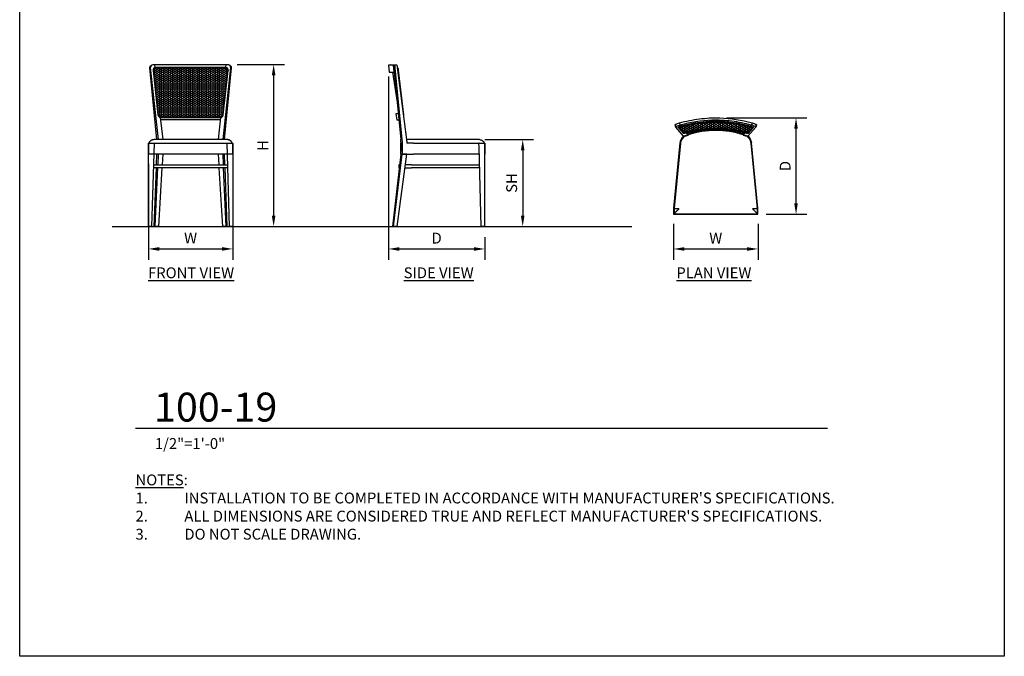
# Model space of a CAD drawing. Units: inches. Extents: x 0 to 204, y 0 to 264.
# Drawn here: x 0 to 204, y 0 to 132 of the extents above; entities that cross this region are included whole.
import ezdxf

# ---------------------------------------------------------------- set-up
doc = ezdxf.new("R2010")
doc.units = ezdxf.units.IN
doc.header["$MEASUREMENT"] = 0
doc.layers.get('0').update_dxf_attribs({"color": 10})
for name, color, linetype in [('A-ANNO-DIMS', 2, 'Continuous'), ('A-ANNO-NOTES', 2, 'Continuous'), ('A-ANNO-TITLE', 4, 'Continuous')]:
    doc.layers.add(name, color=color, linetype=linetype)
doc.styles.add('Arial', font='arial.ttf')
doc.dimstyles.new('ARCH-24', dxfattribs={"dimscale": 24, "dimtxt": 0.09375, "dimasz": 0.09375, "dimexe": 0.09375, "dimexo": 0.09375, "dimgap": 0.046875, "dimtad": 1, "dimdec": 4, "dimzin": 3, "dimdsep": 46, "dimlunit": 4, "dimtxsty": 'Arial', "dimcen": 0, "dimdle": 0.09375, "dimclrd": 256, "dimclre": 256, "dimclrt": 256, "dimadec": 0, "dimazin": 0, "dimtfac": 1, "dimtdec": 4, "dimtmove": 2, "dimatfit": 2, "dimfxl": 1, "dimfrac": 2, "dimtolj": 1, "dimtzin": 0, "dimlwd": -1, "dimlwe": -1, "dimarcsym": 0})

# ---------------------------------------------------------------- blocks, each defined once
blk = doc.blocks.new('*D1')
at = {"layer": 'A-ANNO-DIMS', "transparency": 16777216}
for p, q in [((26.66, 102.11), (26.66, 82.22)), ((44.16, 102.12), (44.16, 82.22)), ((28.91, 84.47), (41.91, 84.47))]:
    blk.add_line(p, q, dxfattribs=at)
for points in [[(28.91, 84.84), (28.91, 84.09), (26.66, 84.47)], [(41.91, 84.84), (41.91, 84.09), (44.16, 84.47)]]:
    blk.add_solid(points, dxfattribs=at)
at = {"layer": 'Defpoints', "color": 0, "transparency": 16777216}
for p in [(26.66, 104.36), (44.16, 104.37), (44.16, 84.47)]:
    blk.add_point(p, dxfattribs=at)
at = {"layer": 'A-ANNO-DIMS', "transparency": 16777216, "insert": (35.41, 86.72), "char_height": 2.25, "attachment_point": 5, "style": 'Arial'}
blk.add_mtext('\\A1;W', dxfattribs=at)
blk = doc.blocks.new('*D2')
at = {"layer": 'A-ANNO-DIMS', "transparency": 16777216}
for p, q in [((76.39, 120.2), (76.39, 82.21)), ((96.39, 86.88), (96.39, 82.21)), ((78.64, 84.46), (94.14, 84.46))]:
    blk.add_line(p, q, dxfattribs=at)
for points in [[(78.64, 84.83), (78.64, 84.08), (76.39, 84.46)], [(94.14, 84.83), (94.14, 84.08), (96.39, 84.46)]]:
    blk.add_solid(points, dxfattribs=at)
at = {"layer": 'Defpoints', "color": 0, "transparency": 16777216}
for p in [(76.39, 122.45), (96.39, 89.13), (96.39, 84.46)]:
    blk.add_point(p, dxfattribs=at)
at = {"layer": 'A-ANNO-DIMS', "transparency": 16777216, "insert": (86.39, 86.71), "char_height": 2.25, "attachment_point": 5, "style": 'Arial'}
blk.add_mtext('\\A1;D', dxfattribs=at)
blk = doc.blocks.new('*D3')
at = {"layer": 'A-ANNO-DIMS', "transparency": 16777216}
for p, q in [((96.39, 107.13), (106.47, 107.13)), ((104.22, 104.88), (104.22, 91.38)), ((103.72, 89.13), (106.47, 89.13))]:
    blk.add_line(p, q, dxfattribs=at)
for points in [[(103.84, 104.88), (104.59, 104.88), (104.22, 107.13)], [(103.84, 91.38), (104.59, 91.38), (104.22, 89.13)]]:
    blk.add_solid(points, dxfattribs=at)
at = {"layer": 'Defpoints', "color": 0, "transparency": 16777216}
for p in [(94.14, 107.13), (101.47, 89.13), (104.22, 89.13)]:
    blk.add_point(p, dxfattribs=at)
at = {"layer": 'A-ANNO-DIMS', "transparency": 16777216, "insert": (101.93, 98.13), "char_height": 2.25, "attachment_point": 5, "rotation": 90, "style": 'Arial'}
blk.add_mtext('\\A1;SH', dxfattribs=at)
blk = doc.blocks.new('*D4')
at = {"layer": 'A-ANNO-DIMS', "transparency": 16777216}
for p, q in [((45.05, 122.7), (54.86, 122.7)), ((52.61, 120.45), (52.61, 91.38)), ((46.25, 89.13), (54.86, 89.13))]:
    blk.add_line(p, q, dxfattribs=at)
for points in [[(52.24, 120.45), (52.99, 120.45), (52.61, 122.7)], [(52.24, 91.38), (52.99, 91.38), (52.61, 89.13)]]:
    blk.add_solid(points, dxfattribs=at)
at = {"layer": 'Defpoints', "color": 0, "transparency": 16777216}
for p in [(42.8, 122.7), (44, 89.13), (52.61, 89.13)]:
    blk.add_point(p, dxfattribs=at)
at = {"layer": 'A-ANNO-DIMS', "transparency": 16777216, "insert": (50.36, 105.91), "char_height": 2.25, "attachment_point": 5, "rotation": 90, "style": 'Arial'}
blk.add_mtext('\\A1;H', dxfattribs=at)
blk = doc.blocks.new('*D5')
at = {"layer": 'A-ANNO-DIMS', "transparency": 16777216}
for p, q in [((146.47, 111.65), (163.1, 111.65)), ((160.85, 93.9), (160.85, 109.4)), ((154.63, 91.65), (163.1, 91.65))]:
    blk.add_line(p, q, dxfattribs=at)
for points in [[(160.47, 109.4), (161.22, 109.4), (160.85, 111.65)], [(160.47, 93.9), (161.22, 93.9), (160.85, 91.65)]]:
    blk.add_solid(points, dxfattribs=at)
at = {"layer": 'Defpoints', "color": 0, "transparency": 16777216}
for p in [(144.22, 111.65), (160.85, 111.65), (152.38, 91.65)]:
    blk.add_point(p, dxfattribs=at)
at = {"layer": 'A-ANNO-DIMS', "transparency": 16777216, "insert": (158.6, 101.65), "char_height": 2.25, "attachment_point": 5, "rotation": 90, "style": 'Arial'}
blk.add_mtext('\\A1;D', dxfattribs=at)
blk = doc.blocks.new('*D6')
at = {"layer": 'A-ANNO-DIMS', "transparency": 16777216}
for p, q in [((135.47, 89.67), (135.47, 82.21)), ((152.97, 89.67), (152.97, 82.21)), ((137.72, 84.46), (150.72, 84.46))]:
    blk.add_line(p, q, dxfattribs=at)
for points in [[(137.72, 84.83), (137.72, 84.08), (135.47, 84.46)], [(150.72, 84.83), (150.72, 84.08), (152.97, 84.46)]]:
    blk.add_solid(points, dxfattribs=at)
at = {"layer": 'Defpoints', "color": 0, "transparency": 16777216}
for p in [(135.47, 91.92), (152.97, 91.92), (152.97, 84.46)]:
    blk.add_point(p, dxfattribs=at)
at = {"layer": 'A-ANNO-DIMS', "transparency": 16777216, "insert": (144.22, 86.71), "char_height": 2.25, "attachment_point": 5, "style": 'Arial'}
blk.add_mtext('\\A1;W', dxfattribs=at)
blk = doc.blocks.new('DWGTITLE-A')
at = {"style": 'Arial'}
for tag, p, height in [('TITLE1', (15.29, 36.89), 24), ('TITLE2', (15.29, 5.47), 24), ('SCALE', (16.05, -17.26), 9)]:
    blk.add_attdef(tag, p, '', height=height, dxfattribs=at)
blk = doc.blocks.new('100-19-FR')
h = blk.add_hatch()
h.set_pattern_fill('HONEY', color=9, scale=2)
h.set_pattern_definition([(0, (-35.40636, -89.1276), (0.375, 0.21650635), [0.25, -0.5]), (120, (-35.40636, -89.1276), (-0.375, 0.21650635), [0.25, -0.5]), (60, (-35.40636, -89.1276), (8e-17, 0.4330127), [-0.5, 0.25])])
h.paths.add_polyline_path([(7.65, 32.38), (7.65, 32.46), (7.63, 32.54), (7.6, 32.62), (7.56, 32.69), (7.5, 32.75), (7.44, 32.8), (7.32, 32.85), (7.21, 32.86), (2.88, 32.86), (-1.66, 32.86), (-7.21, 32.86), (-7.29, 32.86), (-7.37, 32.83), (-7.44, 32.8), (-7.51, 32.74), (-7.57, 32.68), (-7.61, 32.61), (-7.64, 32.49), (-7.65, 32.43), (-7.65, 32.38), (-6.64, 23.14), (-6.63, 23.06), (-6.59, 22.98), (-6.55, 22.91), (-6.49, 22.85), (-6.42, 22.81), (-6.31, 22.76), (-6.2, 22.75), (-1.84, 22.75), (2.98, 22.75), (6.2, 22.75), (6.29, 22.75), (6.37, 22.78), (6.44, 22.82), (6.51, 22.87), (6.56, 22.93), (6.59, 22.98), (6.63, 23.06), (6.64, 23.14)])
for p, q in [((-8.28, 32.98), (-8.43, 32.9)), ((-6.96, 18.02), (-8.43, 32.9)), ((-6.65, 18.02), (-8.28, 32.98)), ((-8.27, 32.98), (-8.28, 32.98)), ((-8.03, 33.46), (-8.18, 33.38)), ((-7.39, 33.5), (-7.82, 33.5)), ((-7.33, 32.97), (-7.39, 33.5)), ((-7.21, 32.99), (-7.21, 32.99)), ((8.28, 32.98), (6.65, 18)), ((8.43, 32.9), (6.96, 18)), ((7.2, 32.97), (7.19, 32.96)), ((7.19, 32.96), (7.19, 32.94)), ((7.19, 32.94), (7.19, 32.93)), ((7.19, 32.93), (7.19, 32.91)), ((7.2, 32.88), (7.2, 32.87)), ((7.21, 32.99), (7.21, 32.99)), ((7.33, 32.97), (7.38, 33.49)), ((8.18, 33.38), (8.03, 33.46)), ((8.28, 32.98), (8.27, 32.98)), ((8.43, 32.9), (8.28, 32.98)), ((-7.77, 32.36), (-6.77, 23.13)), ((-6.64, 23.14), (-7.65, 32.38)), ((7.65, 32.38), (6.64, 23.14)), ((6.77, 23.13), (7.77, 32.36)), ((-6.2, 22.62), (-6.21, 22.62)), ((-5.7, 18.02), (-6.2, 22.62)), ((-6.19, 22.73), (-6.19, 22.72)), ((-6.19, 22.72), (-6.19, 22.7)), ((-6.19, 22.7), (-6.19, 22.69)), ((-6.19, 22.69), (-6.19, 22.67)), ((-6.19, 22.67), (-6.19, 22.66)), ((-6.19, 22.66), (-6.19, 22.64)), ((6.2, 22.62), (5.7, 18)), ((6.19, 22.7), (6.19, 22.69)), ((6.2, 22.62), (6.21, 22.62)), ((6.66, 23.14), (6.68, 23.14)), ((6.71, 23.14), (6.73, 23.14)), ((6.73, 23.14), (6.74, 23.14)), ((6.77, 23.13), (6.77, 23.13)), ((6.15, 22.12), (-6.15, 22.12)), ((-8.75, 0), (-8.75, 17.25)), ((-8.75, 17.25), (-7.5, 17.25)), ((-8.75, 17.25), (8.75, 17.25)), ((-8.75, 17.25), (-8.75, 15)), ((-8, 0), (-7.5, 17.25)), ((7.63, 18), (-7.62, 18)), ((-6.65, 18.02), (-6.96, 18.02)), ((-5.7, 18.02), (-6.65, 18.02)), ((7.5, 17.25), (8.75, 17.25)), ((7.5, 17.25), (8, 0)), ((8.75, 17.25), (8.75, 0)), ((8.75, 15), (8.75, 17.25)), ((8.75, 15), (-8.75, 15)), ((-7.04, 12.75), (-6.96, 15)), ((-6.75, 12.75), (-6.65, 15)), ((-5.83, 12.75), (-5.7, 15)), ((5.7, 15), (5.83, 12.75)), ((6.65, 15), (6.75, 12.75)), ((6.96, 15), (7.04, 12.75)), ((-7.63, 12.75), (7.63, 12.75)), ((7.65, 12.12), (-7.65, 12.12)), ((-7.54, 0), (-7.07, 12.12)), ((-7.31, 0), (-6.78, 12.12)), ((-6.59, 0), (-5.87, 12.12)), ((5.87, 12.12), (6.59, 0)), ((6.78, 12.12), (7.31, 0)), ((7.07, 12.12), (7.54, 0)), ((-8, 0), (-8.75, 0)), ((-7.31, 0), (-7.54, 0)), ((-6.59, 0), (-7.31, 0)), ((7.31, 0), (6.59, 0)), ((7.54, 0), (7.31, 0)), ((8.75, 0), (8, 0))]:
    blk.add_line(p, q)
at = {"flags": 128}
for points in [[(-8.43, 32.9), (-8.43, 33.02), (-8.4, 33.13), (-8.35, 33.23), (-8.28, 33.31), (-8.18, 33.37)], [(-7.21, 32.99), (-7.3, 32.98), (-7.39, 32.96), (-7.48, 32.92), (-7.56, 32.87), (-7.63, 32.8), (-7.69, 32.73), (-7.73, 32.64), (-7.77, 32.5), (-7.77, 32.36)], [(-7.21, 32.86), (-7.29, 32.86), (-7.37, 32.83), (-7.44, 32.8), (-7.51, 32.74), (-7.57, 32.68), (-7.61, 32.61), (-7.64, 32.49), (-7.65, 32.43), (-7.65, 32.38)], [(7.21, 32.99), (2.88, 32.99), (-1.66, 32.99), (-7.21, 32.99)], [(-7.19, 32.93), (-7.19, 32.94), (-7.19, 32.96), (-7.2, 32.97), (-7.2, 32.98), (-7.2, 32.99), (-7.21, 32.99)], [(7.21, 32.86), (2.88, 32.86), (-1.66, 32.86), (-7.21, 32.86)], [(-7.2, 32.87), (-7.2, 32.88), (-7.19, 32.9), (-7.19, 32.91), (-7.19, 32.93)], [(7.19, 32.91), (7.19, 32.9), (7.2, 32.88)], [(7.21, 32.99), (7.2, 32.99), (7.2, 32.98), (7.2, 32.97)], [(7.77, 32.36), (7.77, 32.46), (7.76, 32.55), (7.73, 32.64), (7.69, 32.72), (7.63, 32.8), (7.56, 32.86), (7.49, 32.92), (7.35, 32.97), (7.21, 32.99)], [(7.65, 32.38), (7.65, 32.46), (7.63, 32.54), (7.6, 32.62), (7.56, 32.69), (7.5, 32.75), (7.44, 32.8), (7.32, 32.85), (7.21, 32.86)], [(8.19, 33.37), (8.28, 33.31), (8.35, 33.23), (8.4, 33.13), (8.43, 33.02), (8.43, 32.9)], [(-7.71, 32.38), (-7.73, 32.37), (-7.74, 32.37), (-7.76, 32.37), (-7.77, 32.37), (-7.77, 32.36)], [(-7.68, 32.38), (-7.7, 32.38), (-7.71, 32.38)], [(-7.65, 32.38), (-7.65, 32.38), (-7.65, 32.38), (-7.66, 32.38), (-7.67, 32.38), (-7.68, 32.38)], [(-6.77, 23.13), (-6.75, 23.03), (-6.72, 22.95), (-6.67, 22.86), (-6.61, 22.79), (-6.54, 22.73), (-6.46, 22.68), (-6.33, 22.64), (-6.2, 22.62)], [(-6.64, 23.14), (-6.63, 23.06), (-6.59, 22.98), (-6.55, 22.91), (-6.49, 22.85), (-6.42, 22.81), (-6.31, 22.76), (-6.2, 22.75)], [(-6.2, 22.75), (-1.84, 22.75), (2.98, 22.75), (6.2, 22.75)], [(-6.2, 22.74), (-6.2, 22.74), (-6.19, 22.73)], [(-6.19, 22.64), (-6.19, 22.63), (-6.2, 22.62), (-6.2, 22.62), (-6.2, 22.62)], [(-6.2, 22.62), (-1.84, 22.62), (2.98, 22.62), (6.2, 22.62)], [(6.2, 22.74), (6.2, 22.74), (6.19, 22.73), (6.19, 22.72), (6.19, 22.7)], [(6.19, 22.69), (6.19, 22.67), (6.19, 22.66), (6.19, 22.64), (6.19, 22.63), (6.2, 22.62), (6.2, 22.62), (6.2, 22.62)], [(6.2, 22.75), (6.29, 22.75), (6.37, 22.78), (6.44, 22.82), (6.51, 22.87), (6.56, 22.93), (6.59, 22.98), (6.63, 23.06), (6.64, 23.14)], [(6.2, 22.62), (6.3, 22.63), (6.39, 22.65), (6.48, 22.69), (6.55, 22.74), (6.62, 22.81), (6.68, 22.88), (6.74, 23), (6.77, 23.13)], [(6.64, 23.14), (6.65, 23.14), (6.65, 23.14), (6.66, 23.14)], [(6.68, 23.14), (6.69, 23.14), (6.71, 23.14)], [(6.74, 23.14), (6.75, 23.13), (6.76, 23.13), (6.77, 23.13)]]:
    blk.add_lwpolyline(points, dxfattribs=at)
for centre, major_axis, start_param, end_param in [((-7.8, 33.01), (-0.226, 0.446), 5.837279, 7.471744), ((-2.95, -201.36), (107.63, 211.89), 0.446944, 0.449309), ((7.8, 33.01), (0.226, 0.446), 5.094626, 6.525103)]:
    blk.add_ellipse(centre, major_axis=major_axis, ratio=0.941083, start_param=start_param, end_param=end_param)
for points, knots in [([(7.38, 33.49), (6.05, 33.49), (3.33, 33.49), (-1.67, 33.49), (-5.25, 33.49), (-7.38, 33.49)], [-1, -1, -1, -1, -0.722222, -0.444444, 0, 0, 0, 0]), ([(-8.62, 17.25), (-8.62, 17.25), (-8.62, 17.25), (-8.62, 17.26), (-8.62, 17.27), (-8.62, 17.27), (-8.62, 17.28), (-8.62, 17.28), (-8.61, 17.29), (-8.61, 17.3), (-8.61, 17.31), (-8.6, 17.32), (-8.6, 17.32), (-8.6, 17.33), (-8.59, 17.34), (-8.59, 17.35), (-8.58, 17.36), (-8.58, 17.38), (-8.57, 17.41), (-8.56, 17.42), (-8.55, 17.43)], [-1, -1, -1, -1, -0.9375, -0.875, -0.8125, -0.78125, -0.75, -0.71875, -0.6875, -0.625, -0.5625, -0.53125, -0.5, -0.46875, -0.4375, -0.375, -0.3125, -0.25, -0.125, 0, 0, 0, 0]), ([(-7.62, 18), (-7.7, 18), (-7.85, 17.98), (-8.03, 17.92), (-8.17, 17.85), (-8.29, 17.76), (-8.43, 17.63), (-8.52, 17.5), (-8.55, 17.43)], [-1, -1, -1, -1, -0.8, -0.6, -0.5, -0.4, -0.2, 0, 0, 0, 0]), ([(-8.55, 17.43), (-8.55, 17.42), (-8.54, 17.41), (-8.52, 17.38), (-8.51, 17.36), (-8.5, 17.35), (-8.5, 17.34), (-8.49, 17.33), (-8.48, 17.32), (-8.48, 17.32), (-8.47, 17.31), (-8.46, 17.3), (-8.45, 17.29), (-8.44, 17.28), (-8.44, 17.28), (-8.43, 17.27), (-8.42, 17.27), (-8.41, 17.26), (-8.39, 17.25), (-8.38, 17.25), (-8.37, 17.25)], [-1, -1, -1, -1, -0.875, -0.75, -0.6875, -0.625, -0.5625, -0.53125, -0.5, -0.46875, -0.4375, -0.375, -0.3125, -0.28125, -0.25, -0.21875, -0.1875, -0.125, -0.0625, 0, 0, 0, 0]), ([(-8.38, 17.67), (-8.37, 17.68), (-8.35, 17.71), (-8.33, 17.73), (-8.31, 17.74)], [0.36481491, 0.36481491, 0.36481491, 0.36481491, 0.4, 0.437694, 0.437694, 0.437694, 0.437694]), ([(8.55, 17.43), (8.52, 17.5), (8.45, 17.6), (8.35, 17.71), (8.25, 17.8), (8.16, 17.86), (8.08, 17.9), (8.03, 17.92), (7.96, 17.95), (7.88, 17.97), (7.77, 17.99), (7.68, 18), (7.63, 18)], [0, 0, 0, 0, 0.2, 0.3, 0.4, 0.55, 0.5875, 0.625, 0.7, 0.775, 0.85, 1, 1, 1, 1]), ([(8.11, 17.88), (8.12, 17.88), (8.15, 17.86), (8.17, 17.84), (8.19, 17.83)], [-0.62620886, -0.62620886, -0.62620886, -0.62620886, -0.6, -0.55535464, -0.55535464, -0.55535464, -0.55535464]), ([(8.31, 17.74), (8.33, 17.73), (8.35, 17.71), (8.37, 17.68), (8.38, 17.67)], [-0.437694, -0.437694, -0.437694, -0.437694, -0.4, -0.36481491, -0.36481491, -0.36481491, -0.36481491]), ([(8.38, 17.25), (8.38, 17.25), (8.39, 17.25), (8.41, 17.26), (8.42, 17.27), (8.43, 17.27), (8.44, 17.28), (8.44, 17.28), (8.45, 17.29), (8.46, 17.3), (8.47, 17.31), (8.48, 17.32), (8.48, 17.32), (8.49, 17.33), (8.5, 17.34), (8.5, 17.35), (8.51, 17.36), (8.52, 17.38), (8.54, 17.41), (8.55, 17.42), (8.55, 17.43)], [-1, -1, -1, -1, -0.9375, -0.875, -0.8125, -0.78125, -0.75, -0.71875, -0.6875, -0.625, -0.5625, -0.53125, -0.5, -0.46875, -0.4375, -0.375, -0.3125, -0.25, -0.125, 0, 0, 0, 0]), ([(8.48, 17.55), (8.5, 17.53), (8.51, 17.5), (8.53, 17.48), (8.53, 17.47)], [-0.24618966, -0.24618966, -0.24618966, -0.24618966, -0.2, -0.17668048, -0.17668048, -0.17668048, -0.17668048]), ([(8.55, 17.43), (8.56, 17.42), (8.57, 17.41), (8.58, 17.38), (8.58, 17.36), (8.59, 17.35), (8.59, 17.34), (8.6, 17.33), (8.6, 17.32), (8.6, 17.32), (8.61, 17.31), (8.61, 17.3), (8.61, 17.29), (8.62, 17.28), (8.62, 17.28), (8.62, 17.27), (8.62, 17.27), (8.62, 17.26), (8.62, 17.25), (8.63, 17.25), (8.63, 17.25)], [-1, -1, -1, -1, -0.875, -0.75, -0.6875, -0.625, -0.5625, -0.53125, -0.5, -0.46875, -0.4375, -0.375, -0.3125, -0.28125, -0.25, -0.21875, -0.1875, -0.125, -0.0625, 0, 0, 0, 0])]:
    blk.add_open_spline(points, degree=3, knots=knots)
for points in [[(7.65, 32.38), (7.65, 32.38), (7.65, 32.38), (7.66, 32.38), (7.66, 32.38), (7.67, 32.38)], [(7.67, 32.38), (7.67, 32.38), (7.68, 32.38), (7.68, 32.38)], [(7.68, 32.38), (7.69, 32.38), (7.69, 32.38), (7.7, 32.38)], [(7.7, 32.38), (7.7, 32.38), (7.71, 32.38), (7.71, 32.38)], [(7.71, 32.38), (7.72, 32.38), (7.73, 32.37), (7.73, 32.37)], [(7.73, 32.37), (7.74, 32.37), (7.74, 32.37), (7.74, 32.37)], [(7.74, 32.37), (7.75, 32.37), (7.76, 32.37), (7.77, 32.37), (7.77, 32.36), (7.77, 32.36)], [(-6.74, 23.14), (-6.74, 23.13), (-6.75, 23.13), (-6.76, 23.13), (-6.76, 23.13), (-6.77, 23.13)], [(-6.77, 23.13), (-6.77, 23.13), (-6.76, 23.12), (-6.76, 23.12), (-6.74, 23.12), (-6.74, 23.12), (-6.73, 23.12)], [(-6.73, 23.14), (-6.73, 23.14), (-6.74, 23.14), (-6.74, 23.14)], [(-6.71, 23.14), (-6.72, 23.14), (-6.72, 23.14), (-6.73, 23.14)], [(-6.69, 23.14), (-6.7, 23.14), (-6.7, 23.14), (-6.71, 23.14)], [(-6.68, 23.14), (-6.68, 23.14), (-6.69, 23.14), (-6.69, 23.14)], [(-6.66, 23.14), (-6.67, 23.14), (-6.67, 23.14), (-6.68, 23.14)], [(-6.64, 23.14), (-6.64, 23.14), (-6.65, 23.14), (-6.65, 23.14), (-6.66, 23.14), (-6.66, 23.14)], [(-8.62, 17.25), (-8.62, 17.26), (-8.62, 17.26), (-8.62, 17.27)], [(-8.53, 17.47), (-8.52, 17.49), (-8.5, 17.52), (-8.48, 17.55)], [(-8.19, 17.83), (-8.16, 17.85), (-8.14, 17.87), (-8.11, 17.88)], [(-7.95, 17.95), (-7.92, 17.96), (-7.9, 17.96), (-7.87, 17.97)], [(7.87, 17.97), (7.9, 17.96), (7.92, 17.96), (7.95, 17.95)], [(8.62, 17.27), (8.62, 17.26), (8.62, 17.26), (8.63, 17.25)]]:
    blk.add_open_spline(points, degree=3)
blk = doc.blocks.new('100-19-SD')
for p, q in [((-9.5, 33.49), (-9.99, 33.44)), ((-9.99, 33.44), (-9.81, 32)), ((-8.93, 33.44), (-8.46, 33.5)), ((-8.79, 33.43), (-8.93, 33.44)), ((-8.93, 33.44), (-7.43, 18.02)), ((-8.79, 32), (-8.93, 33.44)), ((-7.13, 18.02), (-8.57, 32.9)), ((-8.46, 33.5), (-8.32, 33.5)), ((-6.17, 18.02), (-8.09, 32.98)), ((-8.04, 32.81), (-8.07, 32.87)), ((-8.07, 32.87), (-8.04, 32.81)), ((-8, 32.7), (-8.04, 32.81)), ((-8.04, 32.81), (-8, 32.72)), ((-8, 32.72), (-7.98, 32.64)), ((-7.98, 32.63), (-8, 32.7)), ((-9.81, 32), (-8.79, 32)), ((-9.13, 32), (-8.19, 25.8)), ((-7.98, 32.64), (-7.95, 32.51)), ((-7.96, 32.55), (-7.98, 32.63)), ((-7.94, 32.46), (-7.96, 32.55)), ((-7.95, 32.51), (-7.93, 32.38)), ((-7.93, 32.38), (-7.94, 32.46)), ((-6.83, 23.17), (-7.93, 32.38)), ((-8.43, 23.37), (-8.29, 22.12)), ((-7.95, 23.37), (-8.43, 23.37)), ((-8.29, 22.12), (-7.83, 22.12)), ((-7.49, 17.25), (-7.49, 15)), ((-7.41, 17.25), (-7.49, 17.25)), ((-7.43, 18), (-7.43, 18.02)), ((-6.18, 18.02), (-6.17, 18)), ((-4.78, 17.25), (-6.18, 17.25)), ((8.8, 18), (-6.17, 18)), ((-4.78, 17.25), (8.73, 17.25)), ((8.75, 17.25), (8.73, 17.25)), ((8.77, 17.25), (8.75, 17.25)), ((8.77, 16.42), (8.76, 17.25)), ((8.77, 17.25), (10, 17.25)), ((8.77, 17.25), (10, 17.25)), ((9.25, 0), (8.77, 16.42)), ((8.87, 18), (8.8, 18)), ((10, 0), (10, 17.25)), ((10, 17.25), (10, 15)), ((-7.43, 15), (-9.17, 0)), ((-8.94, 0), (-7.13, 15)), ((-8.22, 0), (-6.17, 15)), ((-7.49, 15), (-7.44, 15)), ((-6.17, 15), (-7.13, 15)), ((-7.13, 15), (-6.17, 15)), ((-6.18, 15), (-4.78, 15)), ((8.73, 15), (-4.78, 15)), ((8.73, 15), (8.77, 15)), ((8.82, 15), (8.77, 15)), ((-7.87, 12.75), (-7.87, 12.13)), ((-7.7, 12.75), (-7.87, 12.75)), ((-5.2, 12.75), (-6.49, 12.75)), ((-5.2, 12.75), (8.88, 12.75)), ((-7.87, 12.13), (-7.77, 12.13)), ((-6.58, 12.13), (-5.2, 12.13)), ((8.9, 12.13), (-5.2, 12.13)), ((-8.94, 0), (-9.17, 0)), ((-8.22, 0), (-8.94, 0)), ((10, 0), (9.25, 0))]:
    blk.add_line(p, q)
at = {"flags": 128}
blk.add_lwpolyline([(-8.57, 32.9), (-8.59, 33.02), (-8.61, 33.13), (-8.64, 33.23), (-8.67, 33.31), (-8.71, 33.37), (-8.75, 33.41), (-8.79, 33.43)], dxfattribs=at)
for centre, major_axis, ratio, start_param, end_param in [((-8.25, 33.01), (-0.08, 0.494), 0.301509, 4.599693, 6.234158), ((-23.74, 16.5), (0, 17.19), 0.952318, 4.625014, 4.799764), ((-23.43, 16.5), (0, 17.19), 0.952318, 4.625014, 4.799764), ((-22, 16.5), (0, 16.69), 0.952318, 4.757384, 4.802378)]:
    blk.add_ellipse(centre, major_axis=major_axis, ratio=ratio, start_param=start_param, end_param=end_param)
blk.add_open_spline([(-8.93, 33.44), (-9.32, 33.44), (-9.89, 33.44), (-10.02, 33.44), (-9.98, 33.44)], degree=3)
for points, knots in [([(-9.49, 33.49), (-9.5, 33.49), (-9.5, 33.49), (-9.1, 33.49), (-8.54, 33.49)], [-0.5555556, -0.5555556, -0.5555556, -0.5555556, -0.4444444, -0.0195514, -0.0195514, -0.0195514, -0.0195514]), ([(8.87, 18), (8.95, 18), (9.1, 17.98), (9.28, 17.92), (9.42, 17.85), (9.54, 17.76), (9.68, 17.63), (9.77, 17.5), (9.8, 17.43)], [-1, -1, -1, -1, -0.8, -0.6, -0.5, -0.4, -0.2, 0, 0, 0, 0]), ([(9.8, 17.43), (9.81, 17.42), (9.82, 17.41), (9.83, 17.38), (9.83, 17.36), (9.84, 17.35), (9.84, 17.34), (9.85, 17.33), (9.85, 17.32), (9.85, 17.32), (9.86, 17.31), (9.86, 17.3), (9.86, 17.29), (9.87, 17.28), (9.87, 17.28), (9.87, 17.27), (9.87, 17.27), (9.87, 17.26), (9.87, 17.25), (9.87, 17.25), (9.87, 17.25)], [-1, -1, -1, -1, -0.875, -0.75, -0.6875, -0.625, -0.5625, -0.53125, -0.5, -0.46875, -0.4375, -0.375, -0.3125, -0.28125, -0.25, -0.21875, -0.1875, -0.125, -0.0625, 0, 0, 0, 0]), ([(9.87, 17.25), (9.87, 17.25), (9.87, 17.25), (9.87, 17.26), (9.87, 17.27), (9.87, 17.27), (9.87, 17.27), (9.87, 17.28)], [-1, -1, -1, -1, -0.9375, -0.875, -0.8125, -0.78125, -0.75, -0.75, -0.75, -0.75])]:
    blk.add_open_spline(points, degree=3, knots=knots)
blk = doc.blocks.new('100-19-PLN')
h = blk.add_hatch()
h.set_pattern_fill('HONEY', color=9, scale=2)
h.set_pattern_definition([(0, (-144.21556, -101.65246), (0.375, 0.21650635), [0.25, -0.5]), (120, (-144.21556, -101.65246), (-0.375, 0.21650635), [0.25, -0.5]), (60, (-144.21556, -101.65246), (8e-17, 0.4330127), [-0.5, 0.25])])
h.paths.add_polyline_path([(-6.67, 6.94), (-7.63, 7.99), (-7.56, 8.03), (-7.45, 8.08), (-7.38, 8.1), (-7.29, 8.13), (-7.19, 8.16), (-3.63, 8.91), (0, 9.15), (3.63, 8.91), (7.19, 8.16), (7.26, 8.14), (7.42, 8.09), (7.5, 8.06), (7.57, 8.03), (7.62, 8), (7.63, 7.99), (6.67, 6.94), (6.63, 6.94), (6.58, 6.94), (6.51, 6.95), (6.38, 6.97), (6.31, 6.99), (6.22, 7.01), (4.11, 7.43), (1.52, 7.7), (-1.08, 7.72), (-3.65, 7.49), (-6.22, 7.01), (-6.32, 6.99), (-6.49, 6.96), (-6.56, 6.95), (-6.63, 6.94)])
for p, q in [((-8.43, 8.58), (-8.28, 8.09)), ((-8.43, 8.57), (-8.43, 8.57)), ((-8.28, 8.09), (-8.43, 8.57)), ((-8.27, 8.09), (-8.43, 8.57)), ((-7.97, 8.79), (-7.53, 8.93)), ((-7.39, 8.46), (-7.82, 8.32)), ((-7.5, 8.19), (-7.6, 8.15)), ((-7.54, 8.94), (-7.53, 8.93)), ((-7.46, 8.7), (-7.53, 8.93)), ((-7.42, 8.22), (-7.49, 8.19)), ((-7.47, 8.73), (-7.39, 8.46)), ((-7.33, 8.25), (-7.42, 8.22)), ((-7.23, 8.28), (-7.39, 8.46)), ((-4.37, 8.92), (-7.23, 8.28)), ((-7.23, 8.28), (-4.37, 8.92)), ((-7.22, 8.28), (-7.23, 8.28)), ((-7.22, 8.27), (-7.22, 8.28)), ((-7.22, 8.26), (-7.22, 8.27)), ((-7.22, 8.25), (-7.22, 8.26)), ((-7.21, 8.24), (-7.22, 8.25)), ((-7.21, 8.22), (-7.21, 8.24)), ((-7.2, 8.21), (-7.21, 8.22)), ((-7.2, 8.19), (-7.2, 8.21)), ((-7.2, 8.18), (-7.2, 8.19)), ((-7.19, 8.17), (-7.2, 8.18)), ((-1.46, 9.24), (-4.37, 8.92)), ((-4.37, 8.92), (-1.46, 9.24)), ((1.46, 9.24), (-1.46, 9.24)), ((-1.46, 9.24), (1.46, 9.24)), ((4.37, 8.92), (1.46, 9.24)), ((1.46, 9.24), (4.37, 8.92)), ((7.23, 8.28), (4.37, 8.92)), ((4.37, 8.92), (7.23, 8.28)), ((7.22, 8.25), (7.21, 8.24)), ((7.21, 8.24), (7.21, 8.22)), ((7.23, 8.28), (7.22, 8.27)), ((7.22, 8.27), (7.22, 8.26)), ((7.22, 8.26), (7.22, 8.25)), ((7.38, 8.46), (7.23, 8.28)), ((7.23, 8.28), (7.33, 8.25)), ((7.23, 8.28), (7.23, 8.28)), ((7.33, 8.25), (7.42, 8.22)), ((7.42, 8.22), (7.5, 8.19)), ((7.5, 8.19), (7.61, 8.14)), ((7.53, 8.93), (7.54, 8.94)), ((7.53, 8.93), (7.97, 8.79)), ((8.43, 8.57), (8.27, 8.09)), ((8.28, 8.1), (8.43, 8.58)), ((8.43, 8.57), (8.28, 8.09)), ((-6.65, 6.17), (-8.28, 8.09)), ((-8.27, 8.09), (-8.28, 8.09)), ((-7.71, 8.09), (-7.77, 8)), ((-7.77, 7.98), (-7.77, 8)), ((-7.77, 8), (-7.77, 8)), ((-7.77, 7.96), (-7.77, 7.98)), ((-7.76, 7.95), (-7.77, 7.96)), ((-7.74, 7.94), (-7.76, 7.95)), ((-7.75, 7.95), (-6.75, 6.85)), ((-7.73, 7.93), (-7.74, 7.94)), ((-7.71, 7.93), (-7.73, 7.93)), ((-7.68, 8.11), (-7.71, 8.09)), ((-7.7, 7.93), (-7.71, 7.93)), ((-7.7, 8.06), (-7.7, 7.98)), ((-7.68, 7.93), (-7.7, 7.93)), ((-7.67, 7.94), (-7.68, 7.93)), ((-7.61, 8.14), (-7.67, 8.11)), ((-7.66, 7.95), (-7.67, 7.94)), ((-6.75, 6.85), (-6.73, 6.83)), ((-6.73, 6.83), (-6.7, 6.82)), ((-6.7, 6.82), (-6.63, 6.82)), ((-6.64, 6.89), (-6.66, 6.93)), ((-5.7, 6.48), (-6.65, 6.17)), ((-6.65, 6.17), (-6.64, 6.12)), ((-6.63, 6.82), (-6.55, 6.82)), ((-6.63, 6.11), (-5.68, 6.41)), ((-6.55, 6.82), (-6.47, 6.83)), ((-6.47, 6.83), (-6.4, 6.84)), ((-6.4, 6.84), (-6.29, 6.86)), ((-6.29, 6.86), (-6.19, 6.89)), ((-6.2, 6.94), (-6.2, 6.92)), ((-6.2, 6.92), (-6.19, 6.91)), ((-6.19, 6.89), (-3.64, 7.37)), ((-6.19, 6.91), (-6.19, 6.9)), ((-6.19, 6.9), (-6.19, 6.89)), ((-6.19, 6.89), (-6.19, 6.89)), ((-5.7, 6.48), (-6.07, 6.91)), ((-5.86, 6.96), (-5.7, 6.48)), ((-5.7, 6.48), (-5.85, 6.96)), ((-5.68, 6.43), (-5.7, 6.48)), ((-3.64, 7.37), (-1.07, 7.6)), ((-1.07, 7.6), (1.52, 7.58)), ((1.52, 7.58), (4.09, 7.3)), ((4.09, 7.3), (6.19, 6.89)), ((5.7, 6.48), (5.68, 6.43)), ((5.68, 6.41), (6.63, 6.11)), ((5.85, 6.96), (5.7, 6.48)), ((5.7, 6.48), (5.85, 6.96)), ((6.07, 6.91), (5.7, 6.48)), ((5.7, 6.48), (6.65, 6.17)), ((6.65, 6.17), (5.7, 6.48)), ((6.2, 6.92), (6.19, 6.91)), ((6.19, 6.91), (6.19, 6.9)), ((6.19, 6.9), (6.19, 6.89)), ((6.19, 6.89), (6.28, 6.87)), ((6.19, 6.89), (6.19, 6.89)), ((6.2, 6.94), (6.2, 6.92)), ((6.28, 6.87), (6.36, 6.85)), ((6.36, 6.85), (6.49, 6.83)), ((6.49, 6.83), (6.57, 6.82)), ((6.57, 6.82), (6.62, 6.82)), ((6.62, 6.82), (6.69, 6.82)), ((6.64, 6.89), (6.65, 6.87)), ((6.64, 6.12), (6.65, 6.17)), ((8.28, 8.09), (6.65, 6.17)), ((6.65, 6.87), (6.65, 6.85)), ((6.65, 6.85), (6.66, 6.84)), ((6.66, 6.84), (6.68, 6.83)), ((6.68, 6.83), (6.69, 6.83)), ((6.69, 6.82), (6.72, 6.83)), ((6.69, 6.83), (6.71, 6.83)), ((6.71, 6.83), (6.73, 6.83)), ((6.72, 6.83), (6.73, 6.83)), ((6.73, 6.83), (6.75, 6.85)), ((6.73, 6.83), (6.74, 6.84)), ((6.74, 6.84), (6.75, 6.85)), ((6.75, 6.85), (7.75, 7.95)), ((7.61, 8.14), (7.67, 8.11)), ((7.66, 7.97), (7.64, 7.98)), ((7.66, 7.97), (7.66, 7.97)), ((7.67, 8.11), (7.75, 8.06)), ((7.7, 7.98), (7.7, 8.06)), ((7.75, 8.06), (7.77, 8.02)), ((7.77, 7.96), (7.76, 7.95)), ((7.77, 8.02), (7.77, 8)), ((7.77, 8), (7.77, 7.99)), ((7.77, 7.99), (7.77, 7.96)), ((8.28, 8.09), (8.27, 8.09)), ((-7.44, 4.78), (-8.75, -8.73)), ((-7.32, 4.77), (-8.62, -8.73)), ((8.62, -8.73), (7.32, 4.77)), ((8.75, -8.73), (7.44, 4.78)), ((-8.75, -8.77), (-8.75, -10)), ((-8.75, -10), (8.75, -10)), ((-8.62, -8.73), (-8.62, -8.76)), ((-8.62, -8.76), (-8.62, -8.78)), ((-8.62, -8.78), (-8.62, -9.63)), ((-8.37, -9.88), (8.38, -9.88)), ((8.63, -8.76), (8.62, -8.73)), ((8.63, -8.78), (8.63, -8.76)), ((8.63, -9.63), (8.63, -8.78)), ((8.75, -10), (8.75, -8.77))]:
    blk.add_line(p, q)
at = {"color": 8, "lineweight": 18}
for p, q in [((-8.62, -8.75), (-8.75, -8.75)), ((-8.75, -8.75), (-8.75, -10)), ((-8.75, -10), (-7.5, -10)), ((-7.5, -10), (-7.5, -9.88)), ((7.5, -9.88), (7.5, -10)), ((7.5, -10), (8.75, -10)), ((8.75, -8.75), (8.62, -8.75)), ((8.75, -10), (8.75, -8.75))]:
    blk.add_line(p, q, dxfattribs=at)
at = {"flags": 128}
for points in [[(-8.43, 8.57), (-8.43, 8.59), (-8.4, 8.61), (-8.35, 8.64), (-8.28, 8.67), (-8.18, 8.71), (-8.08, 8.75), (-7.97, 8.79)], [(7.53, 8.93), (7.46, 8.7), (7.38, 8.46)], [(7.38, 8.46), (7.43, 8.59), (7.47, 8.73)], [(7.97, 8.79), (8.08, 8.75), (8.19, 8.71), (8.28, 8.68), (8.35, 8.64), (8.4, 8.61), (8.43, 8.59), (8.43, 8.57)]]:
    blk.add_lwpolyline(points, dxfattribs=at)
blk.add_lwpolyline([(-6.67, 6.94), (-7.63, 7.99), (-7.56, 8.03), (-7.45, 8.08), (-7.38, 8.1), (-7.29, 8.13), (-7.19, 8.16), (-3.63, 8.91), (0, 9.15), (3.63, 8.91), (7.19, 8.16), (7.26, 8.14), (7.42, 8.09), (7.5, 8.06), (7.57, 8.03), (7.62, 8), (7.63, 7.99), (6.67, 6.94), (6.63, 6.94), (6.58, 6.94), (6.51, 6.95), (6.38, 6.97), (6.31, 6.99), (6.22, 7.01), (4.11, 7.43), (1.52, 7.7), (-1.08, 7.72), (-3.65, 7.49), (-6.22, 7.01), (-6.32, 6.99), (-6.49, 6.96), (-6.56, 6.95), (-6.63, 6.94)], close=True)
for centre, radius, start, end in [((-5.45, 4.58), 2, 127.1138, 174.4804), ((-5.45, 4.58), 1.88, 115.7442, 174.4805), ((0, -11.31), 18.8, 72.2356, 107.7644), ((0, -11.31), 18.68, 72.2356, 107.7644), ((5.45, 4.58), 1.88, 5.5196, 64.2558), ((5.45, 4.58), 2, 5.5196, 52.8862), ((-8.25, -8.77), 0.5, 174.4804, 180), ((-8.37, -9.63), 0.25, 205.9222, 211.7645), ((-8.37, -9.63), 0.25, 238.2355, 244.0778), ((8.38, -9.63), 0.25, 295.9222, 301.7645), ((8.38, -9.63), 0.25, 328.2355, 334.0778), ((8.25, -8.77), 0.5, 360, 5.5196)]:
    blk.add_arc(centre, radius, start, end)
at = {"color": 8, "lineweight": 18}
for centre, radius, start, end in [((-5.14, 5.02), 2, 142.2206, 151.6699), ((-5.14, 5.02), 2, 108.6684, 110.2992), ((0, -10.19), 18.06, 106.3575, 108.6684), ((0, -10.19), 18.06, 71.3316, 73.6434), ((5.14, 5.02), 2, 69.7008, 71.3316), ((5.14, 5.02), 2, 28.3301, 37.8264)]:
    blk.add_arc(centre, radius, start, end, dxfattribs=at)
for centre, major_axis, start_param, end_param in [((-7.8, 8.25), (0.476, 0.153), 1.570796, 3.205262), ((-2.95, -26.45), (-226.33, 72.51), 4.713427, 4.715791), ((7.8, 8.25), (-0.476, 0.153), 3.077924, 4.508401)]:
    blk.add_ellipse(centre, major_axis=major_axis, ratio=0.153149, start_param=start_param, end_param=end_param)
for points, knots in [([(-7.53, 8.93), (-6.17, 9.32), (-3.4, 9.89), (1.7, 10.13), (5.36, 9.56), (7.53, 8.93)], [-1, -1, -1, -1, -0.722222, -0.444444, 0, 0, 0, 0]), ([(7.38, 8.46), (6.05, 8.84), (3.33, 9.4), (-1.67, 9.63), (-5.25, 9.07), (-7.38, 8.46)], [-1, -1, -1, -1, -0.722222, -0.444444, 0, 0, 0, 0]), ([(-8.62, -8.76), (-8.57, -8.76), (-8.41, -8.77), (-8.03, -8.78), (-7.76, -8.8), (-7.62, -8.8)], [0, 0, 0, 0, 0.4, 0.7, 1, 1, 1, 1]), ([(-8.62, -9.63), (-8.62, -9.63), (-8.62, -9.64), (-8.62, -9.66), (-8.62, -9.67), (-8.62, -9.68), (-8.62, -9.69), (-8.62, -9.69), (-8.61, -9.7), (-8.61, -9.71), (-8.61, -9.72), (-8.6, -9.73), (-8.6, -9.73), (-8.6, -9.74), (-8.59, -9.75), (-8.59, -9.75), (-8.58, -9.76), (-8.58, -9.77), (-8.57, -9.79), (-8.56, -9.8), (-8.55, -9.8)], [-1, -1, -1, -1, -0.9375, -0.875, -0.8125, -0.78125, -0.75, -0.71875, -0.6875, -0.625, -0.5625, -0.53125, -0.5, -0.46875, -0.4375, -0.375, -0.3125, -0.25, -0.125, 0, 0, 0, 0]), ([(-7.62, -8.88), (-7.7, -8.95), (-7.85, -9.1), (-8.03, -9.28), (-8.17, -9.42), (-8.29, -9.54), (-8.43, -9.68), (-8.52, -9.77), (-8.55, -9.8)], [-1, -1, -1, -1, -0.8, -0.6, -0.5, -0.4, -0.2, 0, 0, 0, 0]), ([(-8.55, -9.8), (-8.55, -9.81), (-8.54, -9.82), (-8.52, -9.83), (-8.51, -9.83), (-8.5, -9.84), (-8.5, -9.84), (-8.49, -9.85), (-8.48, -9.85), (-8.48, -9.85), (-8.47, -9.86), (-8.46, -9.86), (-8.45, -9.86), (-8.44, -9.87), (-8.44, -9.87), (-8.43, -9.87), (-8.42, -9.87), (-8.41, -9.87), (-8.39, -9.87), (-8.38, -9.88), (-8.37, -9.88)], [-1, -1, -1, -1, -0.875, -0.75, -0.6875, -0.625, -0.5625, -0.53125, -0.5, -0.46875, -0.4375, -0.375, -0.3125, -0.28125, -0.25, -0.21875, -0.1875, -0.125, -0.0625, 0, 0, 0, 0]), ([(7.63, -8.8), (7.8, -8.8), (8.07, -8.78), (8.36, -8.77), (8.53, -8.76), (8.6, -8.76), (8.63, -8.76)], [-1, -1, -1, -1, -0.6, -0.4, -0.2, 0, 0, 0, 0]), ([(8.55, -9.8), (8.52, -9.77), (8.45, -9.7), (8.35, -9.6), (8.25, -9.5), (8.16, -9.41), (8.08, -9.33), (8.03, -9.28), (7.96, -9.21), (7.88, -9.13), (7.77, -9.02), (7.68, -8.93), (7.63, -8.88)], [0, 0, 0, 0, 0.2, 0.3, 0.4, 0.55, 0.5875, 0.625, 0.7, 0.775, 0.85, 1, 1, 1, 1]), ([(8.38, -9.88), (8.38, -9.88), (8.39, -9.87), (8.41, -9.87), (8.42, -9.87), (8.43, -9.87), (8.44, -9.87), (8.44, -9.87), (8.45, -9.86), (8.46, -9.86), (8.47, -9.86), (8.48, -9.85), (8.48, -9.85), (8.49, -9.85), (8.5, -9.84), (8.5, -9.84), (8.51, -9.83), (8.52, -9.83), (8.54, -9.82), (8.55, -9.81), (8.55, -9.8)], [-1, -1, -1, -1, -0.9375, -0.875, -0.8125, -0.78125, -0.75, -0.71875, -0.6875, -0.625, -0.5625, -0.53125, -0.5, -0.46875, -0.4375, -0.375, -0.3125, -0.25, -0.125, 0, 0, 0, 0]), ([(8.55, -9.8), (8.56, -9.8), (8.57, -9.79), (8.58, -9.77), (8.58, -9.76), (8.59, -9.75), (8.59, -9.75), (8.6, -9.74), (8.6, -9.73), (8.6, -9.73), (8.61, -9.72), (8.61, -9.71), (8.61, -9.7), (8.62, -9.69), (8.62, -9.69), (8.62, -9.68), (8.62, -9.67), (8.62, -9.66), (8.62, -9.64), (8.63, -9.63), (8.63, -9.63)], [-1, -1, -1, -1, -0.875, -0.75, -0.6875, -0.625, -0.5625, -0.53125, -0.5, -0.46875, -0.4375, -0.375, -0.3125, -0.28125, -0.25, -0.21875, -0.1875, -0.125, -0.0625, 0, 0, 0, 0])]:
    blk.add_open_spline(points, degree=3, knots=knots)
for points in [[(-6.68, 6.83), (-6.68, 6.83), (-6.69, 6.83), (-6.71, 6.83), (-6.73, 6.83), (-6.74, 6.84), (-6.75, 6.85), (-6.75, 6.85)], [(-6.64, 6.89), (-6.64, 6.88), (-6.65, 6.87), (-6.65, 6.85), (-6.66, 6.84), (-6.67, 6.84), (-6.68, 6.83)], [(7.65, 7.99), (7.65, 7.98), (7.65, 7.97), (7.65, 7.97)], [(7.65, 7.97), (7.65, 7.96), (7.65, 7.96), (7.66, 7.95)], [(7.66, 7.95), (7.66, 7.95), (7.67, 7.94), (7.68, 7.94), (7.68, 7.93)], [(7.68, 7.93), (7.69, 7.93), (7.69, 7.93), (7.7, 7.93)], [(7.7, 7.93), (7.7, 7.93), (7.71, 7.93), (7.71, 7.93)], [(7.71, 7.93), (7.72, 7.93), (7.73, 7.93), (7.73, 7.93)], [(7.73, 7.93), (7.74, 7.93), (7.74, 7.94), (7.74, 7.94)], [(7.74, 7.94), (7.75, 7.94), (7.76, 7.95), (7.77, 7.96), (7.77, 7.97), (7.77, 7.98)]]:
    blk.add_open_spline(points, degree=3)

msp = doc.modelspace()

# ---------------------------------------------------------------- linework, layer by layer
msp.add_line((19.17422, 89.1276), (126.82237, 89.1276))
at = {"layer": 'A-ANNO-TITLE'}
msp.add_line((24, 47.30404), (167.36685, 47.30404), dxfattribs=at)
at = {"layer": 'Defpoints'}
msp.add_lwpolyline([(0, 0), (0, 264), (204, 264), (204, 0)], close=True, dxfattribs=at)

# ---------------------------------------------------------------- block references
for name, p in [('100-19-FR', (35.40636, 89.1276)), ('100-19-SD', (86.39496, 89.1276)), ('100-19-PLN', (144.21556, 101.65246))]:
    msp.add_blockref(name, p)
at = {"layer": 'A-ANNO-TITLE'}
ref = msp.add_blockref('DWGTITLE-A', (24, 47.30404), dxfattribs=dict(at, xscale=0.25, yscale=0.25, zscale=0.25))
ref.add_attrib('TITLE2', '100-19', (27.82195, 48.67187), dxfattribs={"layer": '0', "color": 3, "height": 6, "style": 'Arial'})
ref.add_attrib('SCALE', '1/2"=1\'-0"', (28.01171, 42.98785), dxfattribs={"layer": '0', "color": 2, "height": 2.25, "style": 'Arial'})

# ---------------------------------------------------------------- texts
at = {"layer": 'A-ANNO-NOTES', "char_height": 2.25, "style": 'Arial'}
for s, insert, width, attachment_point in [('{\\LFRONT VIEW}', (35.51232, 80.64333), 30.2182692, 2), ('{\\fArial|b0|i0|c0|p34;\\LSIDE VIEW}', (86.80806, 80.64333), 30.2182692, 2), ('{\\LPLAN VIEW}', (143.82572, 80.64333), 30.2182692, 2), ("{\\LNOTES}: \\P\\pi-6.75,l6.75,t4.5,6.75;1.^IINSTALLATION TO BE COMPLETED IN ACCORDANCE WITH MANUFACTURER'S SPECIFICATIONS. \\P2.^IALL DIMENSIONS ARE CONSIDERED TRUE AND REFLECT MANUFACTURER'S SPECIFICATIONS. \\P3.^IDO NOT SCALE DRAWING.", (24, 37.69952), 187.3315683, 1)]:
    msp.add_mtext(s, dxfattribs=dict(at, insert=insert, width=width, attachment_point=attachment_point))

# ---------------------------------------------------------------- dimensions: what is measured, and where the dimension line sits
at = {"layer": 'A-ANNO-DIMS'}
for base, p1, p2, text, picture, middle in [((52.61275, 89.1276), (42.7995, 122.70165), (44.00006, 89.1276), 'H', '*D4', (50.36275, 105.91463)), ((160.84522, 111.65347), (152.38251, 91.65146), (144.22323, 111.65347), 'D', '*D5', (158.59522, 101.65246)), ((104.21864, 89.1276), (94.14496, 107.1276), (101.47385, 89.1276), 'SH', '*D3', (101.93027, 98.1276))]:
    dim = msp.add_linear_dim(base=base, p1=p1, p2=p2, angle=90, text=text, dimstyle='ARCH-24', dxfattribs=at)
    dim.commit()
    dim.dimension.update_dxf_attribs({"geometry": picture, "text_midpoint": middle})
for base, p1, p2, text, picture, middle in [((96.39496, 84.45548), (76.39496, 122.44706), (96.39496, 89.1276), 'D', '*D2', (86.39496, 86.70548)), ((44.15636, 84.46852), (26.65636, 104.3551), (44.15636, 104.36759), 'W', '*D1', (35.40636, 86.71852)), ((152.96546, 84.45548), (135.46567, 91.9237), (152.96546, 91.9237), 'W', '*D6', (144.21556, 86.70548))]:
    dim = msp.add_linear_dim(base=base, p1=p1, p2=p2, text=text, dimstyle='ARCH-24', dxfattribs=at)
    dim.commit()
    dim.dimension.update_dxf_attribs({"geometry": picture, "text_midpoint": middle})

doc.saveas('drawing.dxf')
